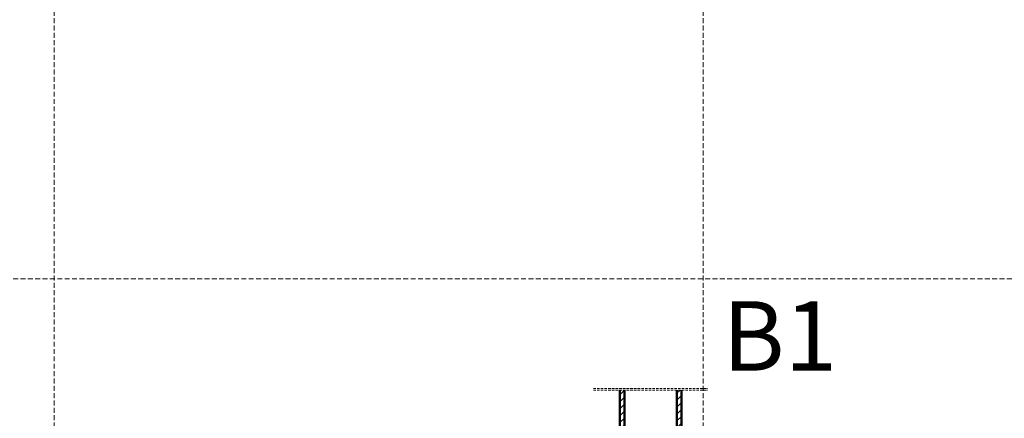
# Model space of a CAD drawing. Units: millimetres. Extents: x 955 to 34530, y -2978 to 2445.
# Drawn here: x 3499 to 4773, y -783 to -267 of the extents above; entities that cross this region are included whole.
import ezdxf

# ---------------------------------------------------------------- set-up
doc = ezdxf.new("R2010")
doc.units = ezdxf.units.MM
doc.linetypes.add('VERDECKT', pattern=[9.525, 6.35, -3.175])
doc.layers.add('01a_TD_Profile', color=7, linetype='Continuous', lineweight=50)
doc.layers.add('01b_TD_Profile_concealed', color=7, linetype='VERDECKT', lineweight=15)
doc.layers.add('09c_TD_Frame_unseen_blocked', color=252, linetype='VERDECKT', lineweight=0, plot=False)
doc.layers.add('09c_TD_Frame_unseen_blocked @ 3', color=252, linetype='VERDECKT', lineweight=0, plot=False)
doc.styles.add('Drawing_TD', font='calibril.ttf', dxfattribs={"height": 2.8})

msp = doc.modelspace()

# ---------------------------------------------------------------- hatches: boundary and pattern name
at = {"layer": '01a_TD_Profile', "lineweight": 9}
h = msp.add_hatch(dxfattribs=at)
h.set_pattern_fill('ANSI31', color=256, scale=2)
h.set_pattern_definition([(45, (22094.7696, 9118.7505), (-4.490128, 4.490128), [])])
h.paths.add_polyline_path([(4281.7, -746.5), (4275.7, -746.5), (4275.7, -1079.8), (4281.7, -1079.8)])
h.paths.add_polyline_path([(4355.7, -746.5), (4349.7, -746.5), (4349.7, -1079.9), (4355.7, -1079.8)])

# ---------------------------------------------------------------- linework, layer by layer
at = {"layer": '01a_TD_Profile'}
for points in [[(4275.7, -746.5), (4275.7, -1651.8), (4355.7, -1651.8), (4355.7, -746.5)], [(4281.7, -746.5), (4281.7, -1651.8)], [(4349.7, -746.5), (4349.7, -1651.8)]]:
    msp.add_lwpolyline(points, dxfattribs=at)
at = {"layer": '01b_TD_Profile_concealed', "ltscale": 0.5}
for p, q in [((4241.7, -744.5), (4389.6, -744.5)), ((4241.7, -746.5), (4389.6, -746.5))]:
    msp.add_line(p, q, dxfattribs=at)
at = {"layer": '09c_TD_Frame_unseen_blocked'}
for p, q in [((3543.8, 1773.6), (3543.8, -2978.4)), ((4383.8, 1773.6), (4383.8, -1790.4)), ((1023.8, -602.4), (20343.8, -602.4))]:
    msp.add_line(p, q, dxfattribs=at)

# ---------------------------------------------------------------- texts
at = {"layer": '09c_TD_Frame_unseen_blocked @ 3', "insert": (4408.4, -631.4), "char_height": 90, "attachment_point": 1, "style": 'Drawing_TD'}
msp.add_mtext_dynamic_manual_height_columns('B1', width=327.171, gutter_width=42, heights=[0], dxfattribs=at)

doc.saveas('drawing.dxf')
